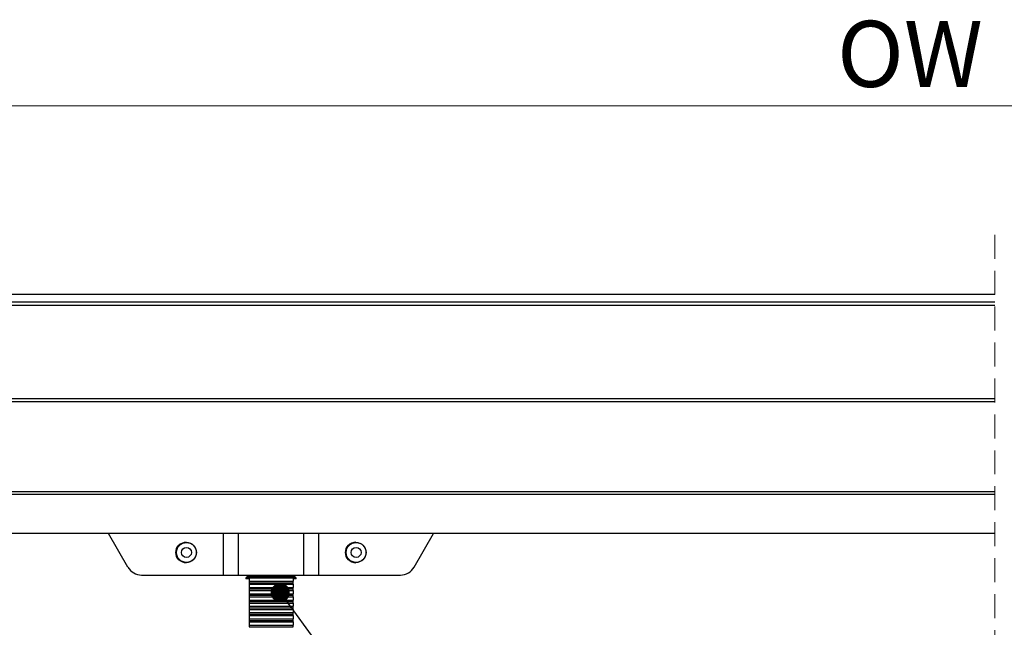
# Model space of a CAD drawing. Units: millimetres. Extents: x 2 to 316, y 10 to 1462.
# Drawn here: x 171 to 223, y 171 to 203 of the extents above; entities that cross this region are included whole.
import ezdxf

# ---------------------------------------------------------------- set-up
doc = ezdxf.new("R2010")
doc.units = ezdxf.units.MM
doc.linetypes.add('HIDDEN', pattern=[1.905, 1.27, -0.635])
doc.styles.add('SLDTEXTSTYLE0', font='TXT', dxfattribs={"width": 0.75})
doc.dimstyles.new('SLDDIMSTYLE0', dxfattribs={"dimtxt": 3.5, "dimasz": 3.302, "dimexe": 0, "dimexo": 0.0625, "dimgap": 0.875, "dimtad": 1, "dimlfac": 3, "dimrnd": 1e-09, "dimzin": 12, "dimdsep": 46, "dimtxsty": 'SLDTEXTSTYLE0', "dimsah": 1, "dimcen": 0.09, "dimadec": 0, "dimazin": 3, "dimtfac": 1, "dimtofl": 0, "dimtmove": 0, "dimatfit": 3, "dimfxl": 0, "dimfrac": 2, "dimtolj": 1, "dimtzin": 12, "dimarcsym": 0})
doc.dimstyles.new('SLDDIMSTYLE1', dxfattribs={"dimtxt": 0.18, "dimasz": 1.016, "dimexe": 0, "dimexo": 0.0625, "dimgap": 0, "dimtad": 0, "dimtih": 1, "dimtoh": 1, "dimdec": 0, "dimrnd": 1e-09, "dimzin": 0, "dimdsep": 46, "dimtxsty": 'Standard', "dimblk1": 'DOT', "dimblk2": 'DOT', "dimsah": 1, "dimcen": 0.09, "dimadec": 0, "dimazin": 0, "dimtfac": 1.016, "dimtdec": 0, "dimtofl": 0, "dimtmove": 0, "dimatfit": 3, "dimldrblk": 'DOT', "dimfxl": 0, "dimfrac": 2, "dimtolj": 1, "dimtzin": 0, "dimarcsym": 0})

# ---------------------------------------------------------------- blocks, each defined once
blk = doc.blocks.new('_D')
at = {"color": 7, "linetype": 'Continuous', "lineweight": 18}
for p, q in [((132.782, 184.307), (132.782, 199.837)), ((302.939, 184.307), (302.939, 199.837)), ((302.939, 198.837), (132.782, 198.837))]:
    blk.add_line(p, q, dxfattribs=at)
for points in [[(132.782, 198.837), (136.084, 198.329), (136.084, 199.345)], [(302.939, 198.837), (299.637, 199.345), (299.637, 198.329)]]:
    blk.add_solid(points, dxfattribs=at)
at = {"color": 7, "linetype": 'Continuous', "lineweight": 18, "insert": (214.113, 203.349), "char_height": 3.5, "attachment_point": 1, "style": 'SLDTEXTSTYLE0'}
blk.add_mtext('OW', dxfattribs=at)
blk = doc.blocks.new('_Dot')
at = {"color": 0, "linetype": 'ByBlock', "lineweight": -2}
blk.add_line((-0.5, 0), (-1, 0), dxfattribs=at)
at = {"color": 0, "linetype": 'ByBlock', "const_width": 0.5}
blk.add_lwpolyline([(-0.25, 0, 1), (0.25, 0, 1)], format="xyb", close=True, dxfattribs=at)

msp = doc.modelspace()

# ---------------------------------------------------------------- linework, layer by layer
at = {"color": 7, "linetype": 'HIDDEN', "lineweight": 18}
msp.add_line((222.4842, 192.0124), (222.4842, 117.3381), dxfattribs=at)
at = {"color": 7, "linetype": 'Continuous', "lineweight": 25}
for p, q in [((222.4842, 188.8374), (132.7822, 188.8374)), ((222.4842, 188.435), (132.7822, 188.435)), ((222.4842, 188.2684), (132.7822, 188.2684)), ((222.4842, 183.3074), (132.7822, 183.3074)), ((222.4842, 183.1574), (132.7822, 183.1574)), ((222.4842, 178.3907), (132.7822, 178.3907)), ((222.4842, 178.2407), (132.7822, 178.2407)), ((222.4842, 176.1707), (132.7822, 176.1707)), ((176.4912, 174.3907), (175.4635, 176.1707)), ((191.673, 174.3907), (192.7007, 176.1707)), ((177.2128, 173.9741), (181.5655, 173.9741)), ((181.5655, 173.9741), (182.3377, 173.9741)), ((182.3377, 173.9741), (185.8265, 173.9741)), ((182.7607, 173.9741), (182.8654, 173.9007)), ((185.2987, 173.9007), (185.4035, 173.9741)), ((185.8265, 173.9741), (186.5987, 173.9741)), ((186.5987, 173.9741), (190.9513, 173.9741)), ((182.8654, 173.9007), (182.7488, 173.8191)), ((182.7488, 173.8191), (182.7488, 173.7674)), ((182.7488, 173.8191), (184.0821, 173.8191)), ((182.9154, 173.7674), (182.7488, 173.7674)), ((182.8654, 173.9007), (184.0821, 173.9007)), ((182.9154, 173.7674), (182.9154, 173.6491)), ((182.9154, 173.6491), (182.9154, 173.5674)), ((182.9154, 173.6491), (185.2487, 173.6491)), ((182.9154, 173.5674), (185.2487, 173.5674)), ((182.9154, 173.5674), (182.9154, 173.4857)), ((182.9154, 173.4857), (185.2487, 173.4857)), ((182.9154, 173.4857), (182.9154, 173.3158)), ((184.0821, 173.9007), (185.2987, 173.9007)), ((184.0821, 173.8191), (185.4154, 173.8191)), ((185.4154, 173.7674), (185.2487, 173.7674)), ((185.2487, 173.7674), (185.2487, 173.6491)), ((185.2487, 173.5674), (185.2487, 173.6491)), ((185.2487, 173.4857), (185.2487, 173.5674)), ((185.2487, 173.4857), (185.2487, 173.3158)), ((185.4154, 173.8191), (185.2987, 173.9007)), ((185.4154, 173.7674), (185.4154, 173.8191)), ((182.9154, 173.3158), (182.9154, 173.2341)), ((182.9154, 173.3158), (185.2487, 173.3158)), ((182.9154, 173.2341), (185.2487, 173.2341)), ((182.9154, 173.2341), (182.9154, 173.1524)), ((182.9154, 173.1524), (185.2487, 173.1524)), ((182.9154, 173.1524), (182.9154, 172.9824)), ((182.9154, 172.9824), (185.2487, 172.9824)), ((182.9154, 172.9824), (182.9154, 172.9008)), ((185.2487, 173.2341), (185.2487, 173.3158)), ((185.2487, 173.1524), (185.2487, 173.2341)), ((185.2487, 173.1524), (185.2487, 172.9824)), ((185.2487, 172.9008), (185.2487, 172.9824)), ((182.9154, 172.9008), (182.9154, 172.8191)), ((182.9154, 172.9008), (185.2487, 172.9008)), ((182.9154, 172.8191), (185.2487, 172.8191)), ((182.9154, 172.8191), (182.9154, 172.6491)), ((182.9154, 172.6491), (185.2487, 172.6491)), ((182.9154, 172.6491), (182.9154, 172.5674)), ((182.9154, 172.5674), (182.9154, 172.4857)), ((182.9154, 172.5674), (185.2487, 172.5674)), ((182.9154, 172.4857), (185.2487, 172.4857)), ((182.9154, 172.4857), (182.9154, 172.3158)), ((185.2487, 172.8191), (185.2487, 172.9008)), ((185.2487, 172.8191), (185.2487, 172.6491)), ((185.2487, 172.5674), (185.2487, 172.6491)), ((185.2487, 172.4857), (185.2487, 172.5674)), ((185.2487, 172.4857), (185.2487, 172.3158)), ((182.9154, 172.3158), (182.9154, 172.2341)), ((182.9154, 172.3158), (185.2487, 172.3158)), ((182.9154, 172.2341), (182.9154, 172.1524)), ((182.9154, 172.2341), (185.2487, 172.2341)), ((182.9154, 172.1524), (185.2487, 172.1524)), ((182.9154, 172.1524), (182.9154, 171.9824)), ((182.9154, 171.9824), (182.9154, 171.9007)), ((182.9154, 171.9824), (185.2487, 171.9824)), ((182.9154, 171.9007), (185.2487, 171.9007)), ((182.9154, 171.9007), (182.9154, 171.819)), ((185.2487, 172.2341), (185.2487, 172.3158)), ((185.2487, 172.1524), (185.2487, 172.2341)), ((185.2487, 172.1524), (185.2487, 171.9824)), ((185.2487, 171.9007), (185.2487, 171.9824)), ((185.2487, 171.819), (185.2487, 171.9007)), ((182.9154, 171.819), (185.2487, 171.819)), ((182.9154, 171.819), (182.9154, 171.6491)), ((182.9154, 171.6491), (182.9154, 171.5674)), ((182.9154, 171.6491), (185.2487, 171.6491)), ((182.9154, 171.5674), (185.2487, 171.5674)), ((182.9154, 171.5674), (182.9154, 171.4857)), ((182.9154, 171.4857), (185.2487, 171.4857)), ((182.9154, 171.4857), (182.9154, 171.3157)), ((185.2487, 171.819), (185.2487, 171.6491)), ((185.2487, 171.5674), (185.2487, 171.6491)), ((185.2487, 171.4857), (185.2487, 171.5674)), ((185.2487, 171.4857), (185.2487, 171.3157)), ((182.9154, 171.3157), (185.2487, 171.3157)), ((182.9154, 171.3157), (182.9154, 171.2341)), ((182.9154, 171.2341), (185.2487, 171.2341)), ((185.2487, 171.2341), (185.2487, 171.3157))]:
    msp.add_line(p, q, dxfattribs=at)
at = {"color": 8, "linetype": 'Continuous', "lineweight": 25}
for p, q in [((181.5655, 173.9741), (181.5655, 176.1707)), ((182.3377, 176.1707), (182.3377, 173.9741)), ((185.8265, 173.9741), (185.8265, 176.1707)), ((186.5987, 176.1707), (186.5987, 173.9741))]:
    msp.add_line(p, q, dxfattribs=at)
at = {"color": 7, "linetype": 'Continuous', "lineweight": 25}
for centre, radius in [((179.5709, 175.169), 0.5417), ((179.5932, 175.169), 0.5292), ((188.5709, 175.169), 0.5417), ((188.5932, 175.1691), 0.5292), ((179.5932, 175.1691), 0.2646), ((188.5932, 175.169), 0.2646)]:
    msp.add_circle(centre, radius, dxfattribs=at)
for centre, radius, start, end in [((179.5932, 175.169), 0.5417, 91.1786, 268.8214), ((188.5932, 175.169), 0.5417, 91.1786, 268.8214), ((177.2129, 174.8075), 0.8334, 210.00106, 269.99816), ((190.9513, 174.8075), 0.8334, 270.00184, 329.99894)]:
    msp.add_arc(centre, radius, start, end, dxfattribs=at)

# ---------------------------------------------------------------- dimensions: what is measured, and where the dimension line sits
at = {"color": 7, "linetype": 'Continuous', "lineweight": 18}
dim = msp.add_linear_dim(base=(132.7822, 198.8374), p1=(302.9386, 183.3074), p2=(132.7822, 183.3074), text='OW', dimstyle='SLDDIMSTYLE0', dxfattribs=at)
dim.commit()
dim.dimension.update_dxf_attribs({"geometry": '_D', "text_midpoint": (218.3808, 198.8374), "dimtype": 160})

# ---------------------------------------------------------------- leaders
at = {"color": 7, "linetype": 'Continuous', "lineweight": 0}
msp.add_leader([(184.5694, 173.0397), (197.9208, 154.7636)], dimstyle='SLDDIMSTYLE1', dxfattribs=at)

doc.saveas('drawing.dxf')
